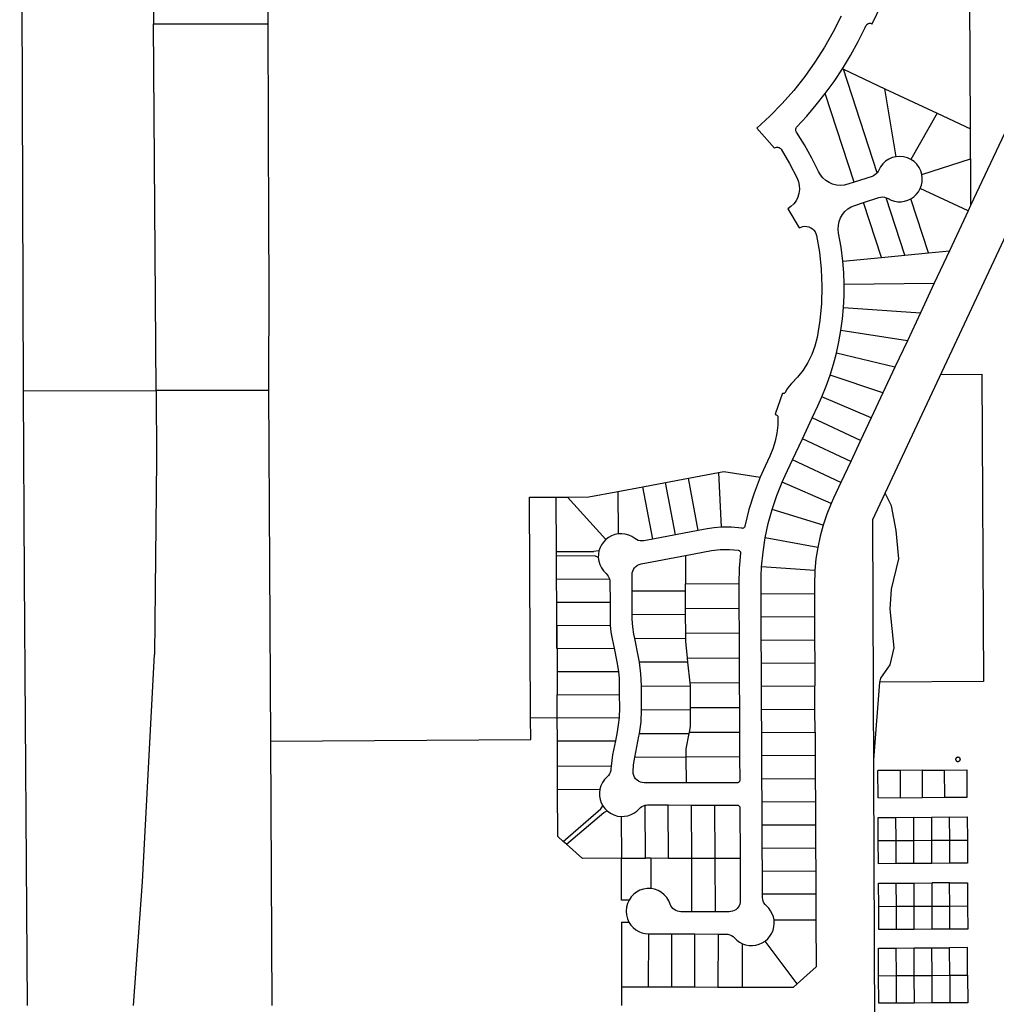
# Model space of a CAD drawing. Units: feet. Extents: x 2028816 to 2051546, y 13727278 to 13744297.
# Drawn here: x 2030698 to 2032896, y 13735876 to 13738091 of the extents above; entities that cross this region are included whole.
import ezdxf

# ---------------------------------------------------------------- set-up
doc = ezdxf.new("R2010")
doc.units = ezdxf.units.FT
doc.header["$MEASUREMENT"] = 0
doc.layers.add('VE-BNDY-LINE', color=253, linetype='Continuous')

msp = doc.modelspace()

# ---------------------------------------------------------------- linework, layer by layer
at = {"layer": 'VE-BNDY-LINE'}
for p, q in [((2030707.2, 13737255.7), (2030698.3, 13739932.1)), ((2030996, 13738538.3), (2030999.3, 13738081.6)), ((2031254.1, 13738538.5), (2031256.7, 13738081.9)), ((2032838.1, 13737845.5), (2032837, 13738166.3)), ((2032617.2, 13738081.6), (2032638.4, 13738126.9)), ((2032547, 13738099.1), (2032529.2, 13738063.6)), ((2030999.3, 13738081.6), (2031256.7, 13738081.9)), ((2031005.4, 13737256.7), (2030999.3, 13738081.6)), ((2031256.7, 13738081.9), (2031258.5, 13737623)), ((2032585.6, 13738041.9), (2032601.3, 13738073.6)), ((2032601.3, 13738073.6), (2032603, 13738077.2)), ((2032603, 13738077.2), (2032603.9, 13738078.7)), ((2032603.9, 13738078.7), (2032605, 13738080.1)), ((2032605, 13738080.1), (2032606.3, 13738081.2)), ((2032606.3, 13738081.2), (2032607.9, 13738082.1)), ((2032607.9, 13738082.1), (2032609.5, 13738082.6)), ((2032609.5, 13738082.6), (2032611.2, 13738082.9)), ((2032611.2, 13738082.9), (2032613, 13738082.9)), ((2032613, 13738082.9), (2032614.7, 13738082.6)), ((2032614.7, 13738082.6), (2032616.3, 13738082)), ((2032616.3, 13738082), (2032617.2, 13738081.6)), ((2032529.2, 13738063.6), (2032509.6, 13738029)), ((2032568.5, 13738010.8), (2032585.6, 13738041.9)), ((2032509.6, 13738029), (2032488.2, 13737995.5)), ((2032550.1, 13737980.5), (2032568.5, 13738010.8)), ((2032996.6, 13738009.5), (2032838.6, 13737672.7)), ((2032488.2, 13737995.5), (2032465.2, 13737963.2)), ((2032465.2, 13737963.2), (2032440.5, 13737932)), ((2032531.3, 13737952.3), (2032550.1, 13737980.5)), ((2032550.1, 13737980.5), (2032552.5, 13737979.4)), ((2032628.5, 13737746.7), (2032552.5, 13737979.4)), ((2032552.5, 13737979.4), (2032645.5, 13737935.8)), ((2032511.4, 13737924.8), (2032531.3, 13737952.3)), ((2032440.5, 13737932), (2032414.2, 13737902.2)), ((2032491.2, 13737899.1), (2032511.4, 13737924.8)), ((2032576.6, 13737725.3), (2032511.4, 13737924.8)), ((2032670.6, 13737782.7), (2032645.5, 13737935.8)), ((2032645.5, 13737935.8), (2032763.2, 13737880.6)), ((2032414.2, 13737902.2), (2032386.4, 13737873.8)), ((2032469.9, 13737874.3), (2032491.2, 13737899.1)), ((2032618.5, 13736966.3), (2033054.9, 13737899.2)), ((2032447.6, 13737850.2), (2032469.9, 13737874.3)), ((2032763.2, 13737880.6), (2032704, 13737776.7)), ((2032763.2, 13737880.6), (2032838.1, 13737845.5)), ((2032386.4, 13737873.8), (2032357.2, 13737846.9)), ((2032357.2, 13737846.9), (2032396.8, 13737801.7)), ((2032444.9, 13737844.2), (2032445.2, 13737845.8)), ((2032444.9, 13737842.5), (2032444.9, 13737844.2)), ((2032445.2, 13737840.8), (2032444.9, 13737842.5)), ((2032445.2, 13737845.8), (2032445.7, 13737847.4)), ((2032445.7, 13737839.2), (2032445.2, 13737840.8)), ((2032445.7, 13737847.4), (2032446.6, 13737848.9)), ((2032446.6, 13737837.7), (2032445.7, 13737839.2)), ((2032446.6, 13737848.9), (2032447.6, 13737850.2)), ((2032464.8, 13737809.2), (2032446.6, 13737837.7)), ((2032838.3, 13737778.1), (2032838.1, 13737845.5)), ((2032481.4, 13737779.7), (2032464.8, 13737809.2)), ((2032396.8, 13737801.7), (2032398.2, 13737802.7)), ((2032398.2, 13737802.7), (2032399.7, 13737803.5)), ((2032399.7, 13737803.5), (2032401.4, 13737804)), ((2032401.4, 13737804), (2032403.1, 13737804.2)), ((2032403.1, 13737804.2), (2032404.8, 13737804.1)), ((2032404.8, 13737804.1), (2032406.4, 13737803.7)), ((2032406.4, 13737803.7), (2032408, 13737803.1)), ((2032408, 13737803.1), (2032409.5, 13737802.1)), ((2032409.5, 13737802.1), (2032410.7, 13737801)), ((2032410.7, 13737801), (2032411.8, 13737799.6)), ((2032411.8, 13737799.6), (2032430.9, 13737767.8)), ((2032430.9, 13737767.8), (2032448, 13737734.8)), ((2032496.4, 13737749.3), (2032481.4, 13737779.7)), ((2032641, 13737766.7), (2032635.8, 13737759.9)), ((2032647.3, 13737772.5), (2032641, 13737766.7)), ((2032654.4, 13737777.2), (2032647.3, 13737772.5)), ((2032662.3, 13737780.6), (2032654.4, 13737777.2)), ((2032670.6, 13737782.7), (2032662.3, 13737780.6)), ((2032679.2, 13737783.4), (2032670.6, 13737782.7)), ((2032687.8, 13737782.6), (2032679.2, 13737783.4)), ((2032696.2, 13737780.3), (2032687.8, 13737782.6)), ((2032704, 13737776.7), (2032696.2, 13737780.3)), ((2032711.2, 13737771.8), (2032704, 13737776.7)), ((2032717.4, 13737765.7), (2032711.2, 13737771.8)), ((2032722.5, 13737758.6), (2032717.4, 13737765.7)), ((2032728.8, 13737742.4), (2032838.3, 13737778.1)), ((2032838.3, 13737778.1), (2032838.6, 13737672.7)), ((2032500.7, 13737741.7), (2032496.4, 13737749.3)), ((2032506.1, 13737734.9), (2032500.7, 13737741.7)), ((2032623.2, 13737741.6), (2032620, 13737739.8)), ((2032626, 13737744), (2032623.2, 13737741.6)), ((2032628.5, 13737746.7), (2032626, 13737744)), ((2032630.4, 13737749.4), (2032628.5, 13737746.7)), ((2032631.9, 13737752.3), (2032630.4, 13737749.4)), ((2032635.8, 13737759.9), (2032631.9, 13737752.3)), ((2032726.4, 13737750.8), (2032722.5, 13737758.6)), ((2032728.8, 13737742.4), (2032726.4, 13737750.8)), ((2032729.8, 13737734.4), (2032728.8, 13737742.4)), ((2032448, 13737734.8), (2032451.1, 13737726.5)), ((2032451.1, 13737726.5), (2032452.9, 13737717.8)), ((2032512.6, 13737729.1), (2032506.1, 13737734.9)), ((2032519.9, 13737724.4), (2032512.6, 13737729.1)), ((2032527.9, 13737720.9), (2032519.9, 13737724.4)), ((2032536.3, 13737718.7), (2032527.9, 13737720.9)), ((2032562.2, 13737720.6), (2032553.7, 13737718.6)), ((2032576.6, 13737725.3), (2032562.2, 13737720.6)), ((2032616.6, 13737738.4), (2032576.6, 13737725.3)), ((2032620, 13737739.8), (2032616.6, 13737738.4)), ((2032727.9, 13737718.5), (2032729.4, 13737726.4)), ((2032729.4, 13737726.4), (2032729.8, 13737734.4)), ((2032452, 13737700.2), (2032449.5, 13737691.8)), ((2032453.2, 13737709), (2032452, 13737700.2)), ((2032452.9, 13737717.8), (2032453.2, 13737709)), ((2032545, 13737717.9), (2032536.3, 13737718.7)), ((2032553.7, 13737718.6), (2032545, 13737717.9)), ((2032710.6, 13737692.5), (2032716.3, 13737697.8)), ((2032716.3, 13737697.8), (2032721.2, 13737704)), ((2032721.2, 13737704), (2032725.1, 13737710.9)), ((2032725.1, 13737710.9), (2032727.9, 13737718.5)), ((2032833.1, 13737660.9), (2032725.1, 13737710.9)), ((2032440.4, 13737676.6), (2032434.2, 13737670.4)), ((2032445.6, 13737683.8), (2032440.4, 13737676.6)), ((2032449.5, 13737691.8), (2032445.6, 13737683.8)), ((2032577.7, 13737673.1), (2032597.4, 13737679.5)), ((2032597.4, 13737679.5), (2032632.1, 13737690.8)), ((2032637.7, 13737555.9), (2032597.4, 13737679.5)), ((2032632.1, 13737690.8), (2032636.2, 13737691.8)), ((2032636.2, 13737691.8), (2032640.3, 13737692.1)), ((2032640.3, 13737692.1), (2032644.5, 13737691.6)), ((2032644.5, 13737691.6), (2032648.5, 13737690.5)), ((2032690.8, 13737561), (2032648.5, 13737690.5)), ((2032648.5, 13737690.5), (2032650.6, 13737689.6)), ((2032650.6, 13737689.6), (2032652.7, 13737688.5)), ((2032652.7, 13737688.5), (2032659.6, 13737685.1)), ((2032659.6, 13737685.1), (2032666.9, 13737682.8)), ((2032666.9, 13737682.8), (2032674.4, 13737681.5)), ((2032674.4, 13737681.5), (2032682.1, 13737681.5)), ((2032682.1, 13737681.5), (2032689.7, 13737682.5)), ((2032689.7, 13737682.5), (2032697.1, 13737684.7)), ((2032697.1, 13737684.7), (2032704, 13737688)), ((2032704, 13737688), (2032710.6, 13737692.5)), ((2032743.8, 13737566.1), (2032704, 13737688)), ((2032434.2, 13737670.4), (2032427, 13737665.2)), ((2032427, 13737665.2), (2032452.8, 13737622.4)), ((2032545.8, 13737645.1), (2032550.2, 13737652.6)), ((2032550.2, 13737652.6), (2032555.7, 13737659.3)), ((2032555.7, 13737659.3), (2032562.3, 13737665.1)), ((2032562.3, 13737665.1), (2032569.7, 13737669.7)), ((2032569.7, 13737669.7), (2032577.7, 13737673.1)), ((2032833.1, 13737660.9), (2032790.7, 13737570.6)), ((2032838.6, 13737672.7), (2032833.1, 13737660.9)), ((2032540.9, 13737628.4), (2032542.7, 13737636.9)), ((2032542.7, 13737636.9), (2032545.8, 13737645.1)), ((2031258.5, 13737623), (2031259.3, 13737501.9)), ((2032452.8, 13737622.4), (2032456.9, 13737624.4)), ((2032456.9, 13737624.4), (2032461.2, 13737625.6)), ((2032461.2, 13737625.6), (2032465.6, 13737626.1)), ((2032465.6, 13737626.1), (2032470.1, 13737625.8)), ((2032470.1, 13737625.8), (2032474.5, 13737624.7)), ((2032474.5, 13737624.7), (2032478.6, 13737622.9)), ((2032478.6, 13737622.9), (2032482.4, 13737620.5)), ((2032482.4, 13737620.5), (2032485.6, 13737617.4)), ((2032485.6, 13737617.4), (2032488.3, 13737613.8)), ((2032488.3, 13737613.8), (2032490.3, 13737609.7)), ((2032490.3, 13737609.7), (2032491.6, 13737605.4)), ((2032540.5, 13737619.7), (2032540.9, 13737628.4)), ((2032541.5, 13737611), (2032540.5, 13737619.7)), ((2032547.1, 13737579.4), (2032541.5, 13737611)), ((2032491.6, 13737605.4), (2032498.3, 13737567.6)), ((2032498.3, 13737567.6), (2032502.3, 13737529.4)), ((2032551, 13737547.5), (2032547.1, 13737579.4)), ((2032690.8, 13737561), (2032743.8, 13737566.1)), ((2032743.8, 13737566.1), (2032790.7, 13737570.6)), ((2032790.7, 13737570.6), (2032756.8, 13737498.2)), ((2032551, 13737547.5), (2032637.7, 13737555.9)), ((2032552.9, 13737521.6), (2032551, 13737547.5)), ((2032637.7, 13737555.9), (2032690.8, 13737561)), ((2032502.3, 13737529.4), (2032503.8, 13737491)), ((2032553.8, 13737495.6), (2032552.9, 13737521.6)), ((2031259.3, 13737501.9), (2031258.6, 13737256.5)), ((2032553.8, 13737495.6), (2032756.8, 13737498.2)), ((2032756.8, 13737498.2), (2032725.4, 13737431.4)), ((2032503.8, 13737491), (2032502.8, 13737452.5)), ((2032553.6, 13737469.6), (2032553.8, 13737495.6)), ((2032552.3, 13737443.6), (2032553.6, 13737469.6)), ((2032502.8, 13737452.5), (2032499.2, 13737414.3)), ((2032550, 13737417.7), (2032552.3, 13737443.6)), ((2032552.3, 13737443.6), (2032725.4, 13737431.4)), ((2032725.4, 13737431.4), (2032696.1, 13737368.8)), ((2032499.2, 13737414.3), (2032493, 13737376.3)), ((2032546.5, 13737391.9), (2032550, 13737417.7)), ((2032542, 13737366.3), (2032546.5, 13737391.9)), ((2032696.1, 13737368.8), (2032546.5, 13737391.9)), ((2032493, 13737376.3), (2032488.1, 13737356.8)), ((2032536.4, 13737340.9), (2032542, 13737366.3)), ((2032696.1, 13737368.8), (2032668.1, 13737309.2)), ((2032488.1, 13737356.8), (2032481.2, 13737337.8)), ((2032481.2, 13737337.8), (2032472.3, 13737319.7)), ((2032529.8, 13737315.8), (2032536.4, 13737340.9)), ((2032668.1, 13737309.2), (2032536.4, 13737340.9)), ((2032461.6, 13737302.6), (2032449.2, 13737286.7)), ((2032472.3, 13737319.7), (2032461.6, 13737302.6)), ((2032522.2, 13737290.9), (2032529.8, 13737315.8)), ((2032668.1, 13737309.2), (2032641.1, 13737251.5)), ((2032449.2, 13737286.7), (2032435.2, 13737272.1)), ((2032513.5, 13737266.4), (2032522.2, 13737290.9)), ((2032641.1, 13737251.5), (2032522.2, 13737290.9)), ((2032771.3, 13737292.9), (2032863.4, 13737293.4)), ((2032863.4, 13737293.4), (2032867.3, 13736601.7)), ((2030707.2, 13737255.7), (2031005.4, 13737256.7)), ((2030708.9, 13736836.3), (2030707.2, 13737255.7)), ((2031258.6, 13737256.5), (2031005.4, 13737256.7)), ((2031005.4, 13737256.7), (2031006.6, 13737100.8)), ((2031258.6, 13737256.5), (2031262.9, 13736467.8)), ((2032425.6, 13737260.3), (2032422.2, 13737253.5)), ((2032430, 13737266.5), (2032425.6, 13737260.3)), ((2032435.2, 13737272.1), (2032430, 13737266.5)), ((2032503.8, 13737242.3), (2032513.5, 13737266.4)), ((2032414.8, 13737250.4), (2032398.3, 13737203.2)), ((2032415.7, 13737250.1), (2032414.8, 13737250.4)), ((2032416.7, 13737250), (2032415.7, 13737250.1)), ((2032417.7, 13737250.1), (2032416.7, 13737250)), ((2032418.6, 13737250.3), (2032417.7, 13737250.1)), ((2032419.5, 13737250.7), (2032418.6, 13737250.3)), ((2032420.3, 13737251.2), (2032419.5, 13737250.7)), ((2032421.1, 13737251.9), (2032420.3, 13737251.2)), ((2032421.7, 13737252.6), (2032421.1, 13737251.9)), ((2032422.2, 13737253.5), (2032421.7, 13737252.6)), ((2032494.7, 13737222.1), (2032503.8, 13737242.3)), ((2032614.6, 13737195), (2032503.8, 13737242.3)), ((2032641.1, 13737251.5), (2032614.6, 13737195)), ((2032482, 13737195), (2032494.7, 13737222.1)), ((2032398.3, 13737203.2), (2032400.8, 13737202.3)), ((2032400.8, 13737202.3), (2032401.7, 13737201.8)), ((2032401.7, 13737201.8), (2032402.5, 13737201.3)), ((2032402.5, 13737201.3), (2032403.2, 13737200.5)), ((2032403.2, 13737200.5), (2032403.8, 13737199.7)), ((2032403.8, 13737199.7), (2032404.3, 13737198.8)), ((2032404.3, 13737198.8), (2032404.6, 13737197.8)), ((2032404.7, 13737196.8), (2032404.4, 13737178.7)), ((2032404.6, 13737197.8), (2032404.7, 13737196.8)), ((2032460, 13737148), (2032482, 13737195)), ((2032590.7, 13737144.1), (2032482, 13737195)), ((2032614.6, 13737195), (2032590.7, 13737144.1)), ((2032404.4, 13737178.7), (2032402.3, 13737160.7)), ((2032402.3, 13737160.7), (2032398.7, 13737143)), ((2032437.9, 13737100.9), (2032460, 13737148)), ((2032568.6, 13737097), (2032460, 13737148)), ((2032590.7, 13737144.1), (2032568.6, 13737097)), ((2032393.3, 13737125.7), (2032386.4, 13737108.9)), ((2032398.7, 13737143), (2032393.3, 13737125.7)), ((2031006.6, 13737100.8), (2031001.6, 13736663)), ((2032386.4, 13737108.9), (2032376, 13737086.6)), ((2032421.2, 13737065.4), (2032437.9, 13737100.9)), ((2032546.5, 13737049.9), (2032437.9, 13737100.9)), ((2032376, 13737086.6), (2032364.8, 13737061.5)), ((2032568.6, 13737097), (2032546.5, 13737049.9)), ((2032152.1, 13737050), (2032203.2, 13737059.7)), ((2032203.2, 13737059.7), (2032271.1, 13737072.5)), ((2032225.5, 13736941.7), (2032203.2, 13737059.7)), ((2032271.1, 13737072.5), (2032282.8, 13737074.8)), ((2032271.1, 13737072.5), (2032276.9, 13736949.2)), ((2032282.8, 13737074.8), (2032364.8, 13737061.5)), ((2032364.8, 13737061.5), (2032351.1, 13737025.5)), ((2032414.6, 13737050.6), (2032421.2, 13737065.4)), ((2032044.8, 13737029.6), (2032101, 13737040.3)), ((2032101, 13737040.3), (2032152.1, 13737050)), ((2032123.3, 13736922.4), (2032101, 13737040.3)), ((2032174.4, 13736932.1), (2032152.1, 13737050)), ((2032402.3, 13737020.1), (2032414.6, 13737050.6)), ((2032524.6, 13737002.7), (2032414.6, 13737050.6)), ((2032546.5, 13737049.9), (2032529.9, 13737014.4)), ((2031845.8, 13737016.5), (2031905.8, 13737016.8)), ((2031848.1, 13736519.8), (2031845.8, 13737016.5)), ((2031905.8, 13737016.8), (2031930.9, 13737016.9)), ((2031906.4, 13736894.2), (2031905.8, 13737016.8)), ((2031930.9, 13737016.9), (2031978.9, 13737017.1)), ((2032017.3, 13736921.2), (2031930.9, 13737016.9)), ((2031978.9, 13737017.1), (2032044.8, 13737029.6)), ((2032044.8, 13737029.6), (2032045.2, 13736933.9)), ((2032351.1, 13737025.5), (2032339.7, 13736988.7)), ((2032391.8, 13736989), (2032402.3, 13737020.1)), ((2032529.9, 13737014.4), (2032524.6, 13737002.7)), ((2032660.1, 13736997.3), (2032646.1, 13737025.4)), ((2032339.7, 13736988.7), (2032330.5, 13736951.3)), ((2032383.2, 13736957.3), (2032391.8, 13736989)), ((2032506.6, 13736954), (2032391.8, 13736989)), ((2032524.6, 13737002.7), (2032514.9, 13736978.6)), ((2032671.1, 13736941.7), (2032660.1, 13736997.3)), ((2032514.9, 13736978.6), (2032506.6, 13736954)), ((2032624.3, 13735366.5), (2032618.5, 13736966.3)), ((2032245.6, 13736945.6), (2032225.5, 13736941.7)), ((2032261.2, 13736947.9), (2032245.6, 13736945.6)), ((2032276.9, 13736949.2), (2032261.2, 13736947.9)), ((2032300.4, 13736949.1), (2032276.9, 13736949.2)), ((2032323.7, 13736946.6), (2032300.4, 13736949.1)), ((2032324.7, 13736946.5), (2032323.7, 13736946.6)), ((2032325.7, 13736946.6), (2032324.7, 13736946.5)), ((2032326.7, 13736946.9), (2032325.7, 13736946.6)), ((2032327.6, 13736947.3), (2032326.7, 13736946.9)), ((2032328.4, 13736947.9), (2032327.6, 13736947.3)), ((2032329.1, 13736948.6), (2032328.4, 13736947.9)), ((2032329.7, 13736949.4), (2032329.1, 13736948.6)), ((2032330.2, 13736950.3), (2032329.7, 13736949.4)), ((2032330.5, 13736951.3), (2032330.2, 13736950.3)), ((2032376.3, 13736925.2), (2032383.2, 13736957.3)), ((2032506.6, 13736954), (2032499.8, 13736928.9)), ((2032023.5, 13736925.9), (2032017.3, 13736921.2)), ((2032030.3, 13736929.7), (2032023.5, 13736925.9)), ((2032037.6, 13736932.4), (2032030.3, 13736929.7)), ((2032045.2, 13736933.9), (2032037.6, 13736932.4)), ((2032053.2, 13736934.3), (2032045.2, 13736933.9)), ((2032061.2, 13736933.4), (2032053.2, 13736934.3)), ((2032069, 13736931.2), (2032061.2, 13736933.4)), ((2032076.3, 13736927.9), (2032069, 13736931.2)), ((2032083, 13736923.4), (2032076.3, 13736927.9)), ((2032086.5, 13736921.1), (2032083, 13736923.4)), ((2032123.3, 13736922.4), (2032103, 13736918.5)), ((2032174.4, 13736932.1), (2032123.3, 13736922.4)), ((2032225.5, 13736941.7), (2032174.4, 13736932.1)), ((2032371.3, 13736892.7), (2032376.3, 13736925.2)), ((2032494.3, 13736903.5), (2032376.3, 13736925.2)), ((2032499.8, 13736928.9), (2032494.3, 13736903.5)), ((2032677.3, 13736877.9), (2032671.1, 13736941.7)), ((2032004.5, 13736903.1), (2032002.1, 13736896.1)), ((2032007.9, 13736909.8), (2032004.5, 13736903.1)), ((2032012.2, 13736915.8), (2032007.9, 13736909.8)), ((2032017.3, 13736921.2), (2032012.2, 13736915.8)), ((2032090.4, 13736919.4), (2032086.5, 13736921.1)), ((2032094.6, 13736918.4), (2032090.4, 13736919.4)), ((2032098.8, 13736918.1), (2032094.6, 13736918.4)), ((2032103, 13736918.5), (2032098.8, 13736918.1)), ((2032494.3, 13736903.5), (2032490.4, 13736877.8)), ((2031906.4, 13736894.2), (2031990.2, 13736894.6)), ((2031906.4, 13736884.2), (2031906.4, 13736894.2)), ((2031992.7, 13736884.6), (2031906.4, 13736884.2)), ((2031906.7, 13736832.2), (2031906.4, 13736884.2)), ((2032002.1, 13736896.1), (2031990.2, 13736894.6)), ((2032000.5, 13736881.2), (2031992.7, 13736884.6)), ((2032000.7, 13736888.7), (2032000.5, 13736881.2)), ((2032000.5, 13736881.2), (2032001.5, 13736872.9)), ((2032002.1, 13736896.1), (2032000.7, 13736888.7)), ((2032097, 13736866.5), (2032196.5, 13736885.3)), ((2032196.5, 13736885.3), (2032255, 13736896.4)), ((2032196.5, 13736885.3), (2032196.8, 13736822)), ((2032255, 13736896.4), (2032275.1, 13736899)), ((2032275.1, 13736899), (2032295.5, 13736899.3)), ((2032295.5, 13736899.3), (2032315.7, 13736897.2)), ((2032315.7, 13736897.2), (2032316.7, 13736897)), ((2032316.7, 13736897), (2032317.6, 13736896.6)), ((2032317.6, 13736896.6), (2032318.4, 13736896)), ((2032320.7, 13736890.6), (2032317.8, 13736856.7)), ((2032318.4, 13736896), (2032319.2, 13736895.3)), ((2032319.2, 13736895.3), (2032319.8, 13736894.5)), ((2032319.8, 13736894.5), (2032320.3, 13736893.6)), ((2032320.3, 13736893.6), (2032320.6, 13736892.6)), ((2032320.6, 13736892.6), (2032320.7, 13736891.6)), ((2032320.7, 13736891.6), (2032320.7, 13736890.6)), ((2032368.1, 13736860), (2032371.3, 13736892.7)), ((2032490.4, 13736877.8), (2032487.9, 13736851.9)), ((2032660.5, 13736809.4), (2032677.3, 13736877.9)), ((2032001.5, 13736872.9), (2032003.9, 13736864.9)), ((2032003.9, 13736864.9), (2032007.5, 13736857.5)), ((2032007.5, 13736857.5), (2032012.3, 13736850.7)), ((2032079.9, 13736854.2), (2032082.4, 13736857.8)), ((2032082.4, 13736857.8), (2032085.4, 13736860.9)), ((2032085.4, 13736860.9), (2032088.9, 13736863.4)), ((2032088.9, 13736863.4), (2032092.8, 13736865.3)), ((2032092.8, 13736865.3), (2032097, 13736866.5)), ((2032317.8, 13736856.7), (2032316.8, 13736822.6)), ((2032367.1, 13736839.3), (2032368.1, 13736860)), ((2032487.9, 13736851.9), (2032368.1, 13736860)), ((2030715.7, 13735872.8), (2030708.9, 13736836.3)), ((2032012.3, 13736850.7), (2032018.1, 13736844.7)), ((2032018.1, 13736844.7), (2032020.6, 13736842.2)), ((2032020.6, 13736842.2), (2032022.8, 13736839.3)), ((2032022.8, 13736839.3), (2032024.5, 13736836.1)), ((2032024.5, 13736836.1), (2032025.8, 13736832.7)), ((2032076.7, 13736841.8), (2032077, 13736846.1)), ((2032076.8, 13736805.6), (2032076.7, 13736841.8)), ((2032077, 13736846.1), (2032078.1, 13736850.3)), ((2032078.1, 13736850.3), (2032079.9, 13736854.2)), ((2032366.8, 13736818.5), (2032367.1, 13736839.3)), ((2032487.9, 13736851.9), (2032486.8, 13736819.1)), ((2031906.7, 13736832.2), (2032025.8, 13736832.7)), ((2031906.9, 13736780.2), (2031906.7, 13736832.2)), ((2032025.8, 13736832.7), (2032026.5, 13736829.4)), ((2032026.5, 13736829.4), (2032026.7, 13736825.9)), ((2032026.7, 13736825.9), (2032026.9, 13736780.7)), ((2032196.8, 13736822), (2032316.8, 13736822.6)), ((2032196.9, 13736806.2), (2032196.8, 13736822)), ((2032316.8, 13736822.6), (2032316.8, 13736818.3)), ((2032316.8, 13736818.3), (2032317.1, 13736766.8)), ((2032366.9, 13736799.3), (2032366.8, 13736818.5)), ((2032486.8, 13736819.1), (2032486.9, 13736799.9)), ((2032076.8, 13736805.6), (2032196.9, 13736806.2)), ((2032077.1, 13736752.1), (2032076.8, 13736805.6)), ((2032197, 13736766.3), (2032196.9, 13736806.2)), ((2032366.9, 13736799.3), (2032486.9, 13736799.9)), ((2032367.2, 13736747.3), (2032366.9, 13736799.3)), ((2032486.9, 13736799.9), (2032487.2, 13736747.9)), ((2032657.2, 13736765), (2032660.5, 13736809.4)), ((2031906.9, 13736780.2), (2032026.9, 13736780.7)), ((2031907.2, 13736728.2), (2031906.9, 13736780.2)), ((2032026.9, 13736780.7), (2032027.1, 13736742.1)), ((2032197, 13736766.3), (2032317.1, 13736766.8)), ((2032317.1, 13736766.8), (2032317.3, 13736711.1)), ((2032197.1, 13736752.7), (2032077.1, 13736752.1)), ((2032077.1, 13736742.4), (2032077.1, 13736752.1)), ((2032197.1, 13736752.7), (2032197, 13736766.3)), ((2032197.3, 13736710.5), (2032197.1, 13736752.7)), ((2032367.2, 13736747.3), (2032487.2, 13736747.9)), ((2032367.4, 13736695.3), (2032367.2, 13736747.3)), ((2032487.2, 13736747.9), (2032487.4, 13736695.9)), ((2032666.8, 13736677.4), (2032657.2, 13736765)), ((2031907.2, 13736728.2), (2032027.6, 13736728.7)), ((2031907.4, 13736676.1), (2031907.2, 13736728.2)), ((2031907.2, 13736728.2), (2031907.7, 13736624.1)), ((2032027.1, 13736742.1), (2032027.6, 13736728.7)), ((2032027.6, 13736728.7), (2032029.1, 13736713.3)), ((2032078.1, 13736725.2), (2032077.1, 13736742.4)), ((2032080.7, 13736708.1), (2032078.1, 13736725.2)), ((2032029.1, 13736713.3), (2032031.7, 13736698.1)), ((2032082.6, 13736698.7), (2032080.7, 13736708.1)), ((2032197.3, 13736710.5), (2032317.3, 13736711.1)), ((2032197.4, 13736699.2), (2032197.3, 13736710.5)), ((2032317.3, 13736711.1), (2032317.6, 13736655.3)), ((2032031.7, 13736698.1), (2032036, 13736676.8)), ((2032082.6, 13736698.7), (2032197.4, 13736699.2)), ((2032091.2, 13736656.5), (2032082.6, 13736698.7)), ((2032197.4, 13736692.8), (2032197.4, 13736699.2)), ((2032201.3, 13736654.8), (2032197.4, 13736692.8)), ((2032367.4, 13736695.3), (2032487.4, 13736695.9)), ((2032367.7, 13736643.3), (2032367.4, 13736695.3)), ((2032487.4, 13736695.9), (2032487.7, 13736643.9)), ((2030974.9, 13736151), (2031001.6, 13736663)), ((2031907.4, 13736676.1), (2032036, 13736676.8)), ((2032036, 13736676.8), (2032042.2, 13736646.5)), ((2032093.3, 13736645.2), (2032091.2, 13736656.5)), ((2032657.2, 13736639.6), (2032666.8, 13736677.4)), ((2032042.2, 13736646.5), (2032045.8, 13736624.8)), ((2032202.3, 13736645.7), (2032093.3, 13736645.2)), ((2032096.6, 13736619.2), (2032093.3, 13736645.2)), ((2032201.3, 13736654.8), (2032317.6, 13736655.3)), ((2032202.3, 13736645.7), (2032201.3, 13736654.8)), ((2032207.1, 13736599.1), (2032202.3, 13736645.7)), ((2032317.6, 13736655.3), (2032317.8, 13736599.6)), ((2032367.7, 13736643.3), (2032487.7, 13736643.9)), ((2032367.9, 13736591.3), (2032367.7, 13736643.3)), ((2032487.7, 13736643.9), (2032487.9, 13736591.9)), ((2032636.5, 13736609.4), (2032657.2, 13736639.6)), ((2031907.7, 13736624.1), (2032045.8, 13736624.8)), ((2031907.7, 13736624.1), (2031907.9, 13736572.1)), ((2032045.8, 13736624.8), (2032047.3, 13736608.8)), ((2032097.8, 13736592.9), (2032096.6, 13736619.2)), ((2032047.3, 13736608.8), (2032047.8, 13736592.7)), ((2032047.8, 13736592.7), (2032047.9, 13736572.8)), ((2032097.8, 13736591.8), (2032097.8, 13736592.9)), ((2032097.8, 13736591.8), (2032207.8, 13736592.3)), ((2032098.1, 13736542.9), (2032097.8, 13736591.8)), ((2032207.1, 13736599.1), (2032317.8, 13736599.6)), ((2032207.8, 13736592.3), (2032207.1, 13736599.1)), ((2032208.1, 13736543.3), (2032207.8, 13736592.3)), ((2032317.8, 13736599.6), (2032318.1, 13736543.8)), ((2032367.9, 13736591.3), (2032487.9, 13736591.9)), ((2032368.1, 13736539.3), (2032367.9, 13736591.3)), ((2032488.2, 13736539.9), (2032487.9, 13736591.9)), ((2032620.4, 13736426), (2032634.5, 13736600.4)), ((2032634.5, 13736600.4), (2032636.5, 13736609.4)), ((2032867.3, 13736601.7), (2032634.5, 13736600.4)), ((2031907.9, 13736572.1), (2032047.9, 13736572.8)), ((2031908.1, 13736520.1), (2031907.9, 13736572.1)), ((2032047.9, 13736572.8), (2032048, 13736542.7)), ((2032048, 13736542.7), (2032047.3, 13736520.8)), ((2032096.7, 13736511.4), (2032098, 13736538.3)), ((2032098, 13736538.3), (2032098.1, 13736542.9)), ((2032098, 13736538.3), (2032208.1, 13736538.8)), ((2032208.1, 13736543.3), (2032318.1, 13736543.8)), ((2032208.1, 13736538.8), (2032208.1, 13736543.3)), ((2032208.3, 13736500.4), (2032208.1, 13736538.8)), ((2032318.1, 13736543.8), (2032318.4, 13736488.1)), ((2032368.1, 13736539.3), (2032488.2, 13736539.9)), ((2032368.4, 13736487.3), (2032368.1, 13736539.3)), ((2032488.4, 13736487.9), (2032488.2, 13736539.9)), ((2031908.1, 13736520.1), (2031848.1, 13736519.8)), ((2031848.4, 13736471.4), (2031848.1, 13736519.8)), ((2031908.1, 13736520.1), (2032047.3, 13736520.8)), ((2031908.4, 13736468.1), (2031908.1, 13736520.1)), ((2032045.6, 13736504.7), (2032043, 13736488.8)), ((2032047.3, 13736520.8), (2032045.6, 13736504.7)), ((2032093.1, 13736484.8), (2032096.7, 13736511.4)), ((2032043, 13736488.8), (2032039.1, 13736468.7)), ((2032082.7, 13736431.2), (2032092.1, 13736479.3)), ((2032092.1, 13736479.3), (2032093.1, 13736484.8)), ((2032093.1, 13736484.8), (2032205.3, 13736485.3)), ((2032198.5, 13736450.4), (2032205.3, 13736485.3)), ((2032205.3, 13736485.3), (2032205.8, 13736487.6)), ((2032205.8, 13736487.6), (2032208.3, 13736500.4)), ((2032205.8, 13736487.6), (2032318.4, 13736488.1)), ((2032318.4, 13736488.1), (2032318.6, 13736432.4)), ((2032368.4, 13736487.3), (2032488.4, 13736487.9)), ((2032368.6, 13736435.3), (2032368.4, 13736487.3)), ((2032488.4, 13736487.9), (2032488.6, 13736435.9)), ((2031262.9, 13736467.8), (2031848.4, 13736471.4)), ((2031262.9, 13736467.8), (2031266.1, 13735873.3)), ((2031908.4, 13736468.1), (2032039.1, 13736468.7)), ((2031908.7, 13736411), (2031908.4, 13736468.1)), ((2032039.1, 13736468.7), (2032032.9, 13736437.1)), ((2032032.9, 13736437.1), (2032030.8, 13736424.4)), ((2032198.6, 13736431.8), (2032198.5, 13736450.4)), ((2032368.6, 13736435.3), (2032488.6, 13736435.9)), ((2032368.9, 13736383.3), (2032368.6, 13736435.3)), ((2032488.6, 13736435.9), (2032488.9, 13736383.8)), ((2032030.8, 13736424.4), (2032029.4, 13736411.6)), ((2032078.7, 13736399.1), (2032079.8, 13736413.4)), ((2032079.8, 13736413.4), (2032082, 13736427.6)), ((2032082, 13736427.6), (2032082.7, 13736431.2)), ((2032198.6, 13736431.8), (2032082.7, 13736431.2)), ((2032318.6, 13736432.4), (2032198.6, 13736431.8)), ((2032198.9, 13736374), (2032198.6, 13736431.8)), ((2032318.6, 13736432.4), (2032318.9, 13736379.8)), ((2032805, 13736427.1), (2032805.1, 13736427.9)), ((2032805, 13736426.3), (2032805, 13736427.1)), ((2032805.1, 13736425.5), (2032805, 13736426.3)), ((2032805.3, 13736428.7), (2032805.1, 13736427.9)), ((2032805.1, 13736425.5), (2032805.4, 13736424.8)), ((2032805.7, 13736429.4), (2032805.3, 13736428.7)), ((2032805.8, 13736424.1), (2032805.4, 13736424.8)), ((2032806.2, 13736430), (2032805.7, 13736429.4)), ((2032805.8, 13736424.1), (2032806.3, 13736423.4)), ((2032806.2, 13736430), (2032806.8, 13736430.7)), ((2032806.3, 13736423.4), (2032806.9, 13736422.9)), ((2032806.8, 13736430.7), (2032807.5, 13736431.1)), ((2032806.9, 13736422.9), (2032807.5, 13736422.4)), ((2032808.3, 13736431.5), (2032807.5, 13736431.1)), ((2032807.5, 13736422.4), (2032808.3, 13736422.1)), ((2032808.3, 13736431.5), (2032809.2, 13736431.7)), ((2032808.3, 13736422.1), (2032809, 13736421.9)), ((2032809, 13736421.9), (2032809.9, 13736421.8)), ((2032810, 13736431.8), (2032809.2, 13736431.7)), ((2032809.9, 13736421.8), (2032810.8, 13736421.8)), ((2032810, 13736431.8), (2032810.9, 13736431.7)), ((2032811.6, 13736422.1), (2032810.8, 13736421.8)), ((2032810.9, 13736431.7), (2032811.7, 13736431.5)), ((2032811.6, 13736422.1), (2032812.4, 13736422.4)), ((2032812.5, 13736431.1), (2032811.7, 13736431.5)), ((2032813.1, 13736422.9), (2032812.4, 13736422.4)), ((2032813.2, 13736430.6), (2032812.5, 13736431.1)), ((2032813.8, 13736423.5), (2032813.1, 13736422.9)), ((2032813.2, 13736430.6), (2032813.8, 13736429.9)), ((2032813.8, 13736429.9), (2032814.3, 13736429.2)), ((2032813.8, 13736423.5), (2032814.3, 13736424.2)), ((2032814.3, 13736429.2), (2032814.7, 13736428.4)), ((2032814.6, 13736425), (2032814.3, 13736424.2)), ((2032814.9, 13736425.8), (2032814.6, 13736425)), ((2032814.9, 13736427.6), (2032814.7, 13736428.4)), ((2032815, 13736426.7), (2032814.9, 13736427.6)), ((2032815, 13736426.7), (2032814.9, 13736425.8)), ((2032029.4, 13736411.6), (2031908.7, 13736411)), ((2031908.9, 13736359), (2031908.7, 13736411)), ((2032023.3, 13736390.6), (2032020.5, 13736387.7)), ((2032025.6, 13736393.9), (2032023.3, 13736390.6)), ((2032027.4, 13736397.5), (2032025.6, 13736393.9)), ((2032028.5, 13736401.4), (2032027.4, 13736397.5)), ((2032029, 13736405.3), (2032028.5, 13736401.4)), ((2032029.4, 13736411.6), (2032029, 13736405.3)), ((2032079.1, 13736394.7), (2032078.7, 13736399.1)), ((2032080.3, 13736390.5), (2032079.1, 13736394.7)), ((2032082.1, 13736386.6), (2032080.3, 13736390.5)), ((2032630.2, 13736339.9), (2032629.9, 13736401.9)), ((2032679.9, 13736401.9), (2032629.9, 13736401.9)), ((2032729.9, 13736402.4), (2032679.9, 13736401.9)), ((2032679.9, 13736401.7), (2032679.9, 13736401.9)), ((2032679.9, 13736401.7), (2032680.2, 13736339.7)), ((2032729.9, 13736402.4), (2032779.9, 13736402.8)), ((2032730.2, 13736340.2), (2032729.9, 13736402.4)), ((2032779.9, 13736402.8), (2032829.9, 13736403.1)), ((2032780.2, 13736340.8), (2032779.9, 13736402.8)), ((2032829.9, 13736403.1), (2032830.2, 13736341)), ((2032009.8, 13736374.8), (2032006.3, 13736367.4)), ((2032014.5, 13736381.6), (2032009.8, 13736374.8)), ((2032020.2, 13736387.5), (2032014.5, 13736381.6)), ((2032020.5, 13736387.7), (2032020.2, 13736387.5)), ((2032084.6, 13736383.1), (2032082.1, 13736386.6)), ((2032087.7, 13736380), (2032084.6, 13736383.1)), ((2032091.3, 13736377.5), (2032087.7, 13736380)), ((2032095.2, 13736375.7), (2032091.3, 13736377.5)), ((2032099.4, 13736374.6), (2032095.2, 13736375.7)), ((2032103.7, 13736374.2), (2032099.4, 13736374.6)), ((2032198.9, 13736374), (2032103.7, 13736374.2)), ((2032312.9, 13736373.8), (2032198.9, 13736374)), ((2032313.8, 13736373.8), (2032312.9, 13736373.8)), ((2032314.7, 13736374.1), (2032313.8, 13736373.8)), ((2032315.6, 13736374.4), (2032314.7, 13736374.1)), ((2032316.4, 13736374.9), (2032315.6, 13736374.4)), ((2032317.1, 13736375.5), (2032316.4, 13736374.9)), ((2032317.7, 13736376.2), (2032317.1, 13736375.5)), ((2032318.2, 13736377.1), (2032317.7, 13736376.2)), ((2032318.6, 13736377.9), (2032318.2, 13736377.1)), ((2032318.8, 13736378.9), (2032318.6, 13736377.9)), ((2032318.9, 13736379.8), (2032318.8, 13736378.9)), ((2032368.9, 13736383.3), (2032488.9, 13736383.8)), ((2032369.1, 13736331.3), (2032368.9, 13736383.3)), ((2032488.9, 13736383.8), (2032489.1, 13736331.8)), ((2031908.9, 13736359), (2032004, 13736359.5)), ((2031909.4, 13736253), (2031908.9, 13736359)), ((2032004, 13736359.5), (2032003, 13736351.8)), ((2032003, 13736351.8), (2032003.2, 13736344.1)), ((2032006.3, 13736367.4), (2032004, 13736359.5)), ((2032003.2, 13736344.1), (2032004.6, 13736336.4)), ((2032004.6, 13736336.4), (2032007.1, 13736329.1)), ((2032007.1, 13736329.1), (2032010.7, 13736322.2)), ((2032102.2, 13736322.5), (2032106.1, 13736323.6)), ((2032106.1, 13736323.6), (2032108.6, 13736324)), ((2032106.7, 13736204.1), (2032106.1, 13736323.6)), ((2032108.6, 13736324), (2032111.2, 13736324.1)), ((2032111.2, 13736324.1), (2032158.1, 13736324.1)), ((2032158.7, 13736204), (2032158.1, 13736324.1)), ((2032158.1, 13736324.1), (2032210.1, 13736324)), ((2032210.7, 13736203.9), (2032210.1, 13736324)), ((2032210.1, 13736324), (2032262.1, 13736323.9)), ((2032262.1, 13736323.9), (2032262.7, 13736203.8)), ((2032262.1, 13736323.9), (2032313.2, 13736323.8)), ((2032313.2, 13736323.8), (2032314.2, 13736323.7)), ((2032314.2, 13736323.7), (2032315.2, 13736323.4)), ((2032315.2, 13736323.4), (2032316.2, 13736323)), ((2032369.1, 13736331.3), (2032489.1, 13736331.8)), ((2032369.4, 13736279.3), (2032369.1, 13736331.3)), ((2032489.1, 13736331.8), (2032489.4, 13736279.8)), ((2032680.2, 13736339.7), (2032630.2, 13736339.9)), ((2032730.2, 13736340.2), (2032680.2, 13736339.7)), ((2032780.2, 13736340.8), (2032730.2, 13736340.2)), ((2032830.2, 13736341), (2032780.2, 13736340.8)), ((2031921.5, 13736242.3), (2032006.4, 13736315.1)), ((2031929, 13736235.6), (2032012.9, 13736307.5)), ((2032006.4, 13736315.1), (2032010.7, 13736322.2)), ((2032010.7, 13736322.2), (2032015.2, 13736316.1)), ((2032012.9, 13736307.5), (2032020.7, 13736310.6)), ((2032015.2, 13736316.1), (2032020.7, 13736310.6)), ((2032020.7, 13736310.6), (2032027.7, 13736305.6)), ((2032027.7, 13736305.6), (2032035.4, 13736301.7)), ((2032035.4, 13736301.7), (2032043.7, 13736299.3)), ((2032067.2, 13736300), (2032074.3, 13736302.5)), ((2032074.3, 13736302.5), (2032080.9, 13736305.9)), ((2032080.9, 13736305.9), (2032087, 13736310.4)), ((2032087, 13736310.4), (2032092.3, 13736315.6)), ((2032092.3, 13736315.6), (2032095.2, 13736318.4)), ((2032095.2, 13736318.4), (2032098.6, 13736320.8)), ((2032098.6, 13736320.8), (2032102.2, 13736322.5)), ((2032316.2, 13736323), (2032317, 13736322.4)), ((2032317, 13736322.4), (2032317.8, 13736321.6)), ((2032317.8, 13736321.6), (2032318.4, 13736320.8)), ((2032318.4, 13736320.8), (2032318.8, 13736319.8)), ((2032318.8, 13736319.8), (2032319.1, 13736318.8)), ((2032319.1, 13736318.8), (2032319.2, 13736317.8)), ((2032319.2, 13736317.8), (2032319.7, 13736203.7)), ((2032043.7, 13736299.3), (2032052.3, 13736298.3)), ((2032052.3, 13736298.3), (2032059.8, 13736298.6)), ((2032052.3, 13736298.3), (2032052.8, 13736204.2)), ((2032059.8, 13736298.6), (2032067.2, 13736300)), ((2032369.4, 13736279.3), (2032489.4, 13736279.8)), ((2032369.6, 13736227.3), (2032369.4, 13736279.3)), ((2032489.4, 13736279.8), (2032489.6, 13736227.8)), ((2032630.5, 13736295.9), (2032670.5, 13736296.2)), ((2032630.7, 13736243.9), (2032630.5, 13736295.9)), ((2032670.5, 13736296.2), (2032710.5, 13736296.4)), ((2032670.8, 13736244.1), (2032670.5, 13736296.2)), ((2032710.8, 13736244.4), (2032710.5, 13736296.4)), ((2032710.5, 13736296.4), (2032750.7, 13736296.2)), ((2032751.1, 13736296.2), (2032750.7, 13736296.2)), ((2032791.1, 13736296.9), (2032751.1, 13736296.2)), ((2032751.3, 13736244.6), (2032751.1, 13736296.2)), ((2032751.1, 13736296.2), (2032751.1, 13736296.2)), ((2032791.1, 13736296.9), (2032831.1, 13736297.1)), ((2032791.4, 13736244.9), (2032791.1, 13736296.9)), ((2032831.1, 13736297.1), (2032831.4, 13736245.1)), ((2031921.5, 13736242.3), (2031909.4, 13736253)), ((2031929, 13736235.6), (2031921.5, 13736242.3)), ((2031964.9, 13736203.5), (2031929, 13736235.6)), ((2032630.7, 13736243.9), (2032670.8, 13736244.1)), ((2032631, 13736191.9), (2032630.7, 13736243.9)), ((2032670.8, 13736244.1), (2032710.8, 13736244.4)), ((2032671, 13736192.1), (2032670.8, 13736244.1)), ((2032710.8, 13736244.4), (2032751.3, 13736244.6)), ((2032711, 13736192.4), (2032710.8, 13736244.4)), ((2032751, 13736192.6), (2032751.3, 13736244.6)), ((2032751.3, 13736244.6), (2032791.4, 13736244.9)), ((2032791.4, 13736244.9), (2032831.4, 13736245.1)), ((2032791.7, 13736192.9), (2032791.4, 13736244.9)), ((2032831.4, 13736245.1), (2032831.7, 13736193.1)), ((2032369.6, 13736227.3), (2032489.6, 13736227.8)), ((2032369.9, 13736175.2), (2032369.6, 13736227.3)), ((2032489.6, 13736227.8), (2032489.9, 13736175.8)), ((2032052.8, 13736204.2), (2031964.9, 13736203.5)), ((2032052.8, 13736110.2), (2032052.8, 13736204.2)), ((2032052.8, 13736204.2), (2032106.7, 13736204.1)), ((2032118.7, 13736204.1), (2032106.7, 13736204.1)), ((2032158.7, 13736204), (2032118.7, 13736204.1)), ((2032118.7, 13736204.1), (2032119, 13736135.9)), ((2032210.7, 13736203.9), (2032158.7, 13736204)), ((2032262.7, 13736203.8), (2032210.7, 13736203.9)), ((2032211.3, 13736083.9), (2032210.7, 13736203.9)), ((2032319.7, 13736203.7), (2032262.7, 13736203.8)), ((2032262.7, 13736203.8), (2032263.3, 13736083.8)), ((2032319.7, 13736203.7), (2032320.2, 13736108.9)), ((2032671, 13736192.1), (2032631, 13736191.9)), ((2032711, 13736192.4), (2032671, 13736192.1)), ((2032751, 13736192.6), (2032711, 13736192.4)), ((2032791.7, 13736192.9), (2032751, 13736192.6)), ((2032831.7, 13736193.1), (2032791.7, 13736192.9)), ((2032369.9, 13736175.2), (2032489.9, 13736175.8)), ((2032370.1, 13736123.2), (2032369.9, 13736175.2)), ((2032489.9, 13736175.8), (2032490.1, 13736123.8)), ((2030954.2, 13735872.8), (2030974.9, 13736151)), ((2032631.3, 13736147.9), (2032671.3, 13736148.1)), ((2032631.6, 13736095.9), (2032631.3, 13736147.9)), ((2032671.3, 13736148.1), (2032711.3, 13736148.4)), ((2032671.6, 13736096.1), (2032671.3, 13736148.1)), ((2032711.3, 13736148.4), (2032751.9, 13736148.6)), ((2032711.6, 13736096.3), (2032711.3, 13736148.4)), ((2032751.6, 13736096.6), (2032751.9, 13736148.6)), ((2032791.3, 13736148.8), (2032751.9, 13736148.6)), ((2032791.3, 13736148.8), (2032831.3, 13736149)), ((2032791.6, 13736096.8), (2032791.3, 13736148.8)), ((2032831.3, 13736149), (2032831.6, 13736097)), ((2032086.9, 13736128.3), (2032080.2, 13736123.2)), ((2032094.3, 13736132.1), (2032086.9, 13736128.3)), ((2032102.3, 13736134.7), (2032094.3, 13736132.1)), ((2032110.6, 13736136), (2032102.3, 13736134.7)), ((2032119, 13736135.9), (2032110.6, 13736136)), ((2032127.3, 13736134.4), (2032119, 13736135.9)), ((2032135.2, 13736131.5), (2032127.3, 13736134.4)), ((2032142.5, 13736127.4), (2032135.2, 13736131.5)), ((2032149.1, 13736122.2), (2032142.5, 13736127.4)), ((2032069.7, 13736110.2), (2032052.8, 13736110.2)), ((2032066.1, 13736102.3), (2032063.8, 13736093.9)), ((2032069.7, 13736110.2), (2032066.1, 13736102.3)), ((2032074.4, 13736117.2), (2032069.7, 13736110.2)), ((2032080.2, 13736123.2), (2032074.4, 13736117.2)), ((2032154.7, 13736115.9), (2032149.1, 13736122.2)), ((2032159.2, 13736108.8), (2032154.7, 13736115.9)), ((2032162.5, 13736101.1), (2032159.2, 13736108.8)), ((2032319.9, 13736104.9), (2032319, 13736101.1)), ((2032320.2, 13736108.9), (2032319.9, 13736104.9)), ((2032490.1, 13736123.8), (2032370.1, 13736123.2)), ((2032370.1, 13736116), (2032370.1, 13736123.2)), ((2032370.5, 13736111.8), (2032370.1, 13736116)), ((2032371.6, 13736107.7), (2032370.5, 13736111.8)), ((2032373.4, 13736103.8), (2032371.6, 13736107.7)), ((2032375.8, 13736100.3), (2032373.4, 13736103.8)), ((2032490.1, 13736123.8), (2032490.4, 13736065.8)), ((2032063.8, 13736093.9), (2032063.1, 13736085.2)), ((2032063.1, 13736085.2), (2032063.8, 13736076.6)), ((2032164, 13736097.5), (2032162.5, 13736101.1)), ((2032166.1, 13736094.2), (2032164, 13736097.5)), ((2032168.6, 13736091.2), (2032166.1, 13736094.2)), ((2032171.6, 13736088.7), (2032168.6, 13736091.2)), ((2032174.9, 13736086.7), (2032171.6, 13736088.7)), ((2032178.5, 13736085.2), (2032174.9, 13736086.7)), ((2032182.3, 13736084.3), (2032178.5, 13736085.2)), ((2032186.2, 13736084), (2032182.3, 13736084.3)), ((2032211.3, 13736083.9), (2032186.2, 13736084)), ((2032263.3, 13736083.8), (2032211.3, 13736083.9)), ((2032295.1, 13736083.7), (2032263.3, 13736083.8)), ((2032299, 13736084.1), (2032295.1, 13736083.7)), ((2032302.9, 13736085), (2032299, 13736084.1)), ((2032306.5, 13736086.5), (2032302.9, 13736085)), ((2032309.9, 13736088.5), (2032306.5, 13736086.5)), ((2032312.9, 13736091.1), (2032309.9, 13736088.5)), ((2032315.4, 13736094.1), (2032312.9, 13736091.1)), ((2032317.5, 13736097.5), (2032315.4, 13736094.1)), ((2032319, 13736101.1), (2032317.5, 13736097.5)), ((2032378.8, 13736097.2), (2032375.8, 13736100.3)), ((2032384, 13736092), (2032378.8, 13736097.2)), ((2032388.4, 13736086.1), (2032384, 13736092)), ((2032391.9, 13736079.5), (2032388.4, 13736086.1)), ((2032631.6, 13736095.9), (2032671.6, 13736096.1)), ((2032631.9, 13736043.9), (2032631.6, 13736095.9)), ((2032671.6, 13736096.1), (2032711.6, 13736096.3)), ((2032671.8, 13736044.1), (2032671.6, 13736096.1)), ((2032711.6, 13736096.3), (2032751.6, 13736096.6)), ((2032711.8, 13736044.3), (2032711.6, 13736096.3)), ((2032751.6, 13736096.6), (2032791.6, 13736096.8)), ((2032751.8, 13736044.6), (2032751.6, 13736096.6)), ((2032791.6, 13736096.8), (2032831.6, 13736097)), ((2032791.9, 13736044.8), (2032791.6, 13736096.8)), ((2032831.6, 13736097), (2032831.9, 13736045)), ((2032052.8, 13736060.2), (2032052.7, 13735914.2)), ((2032052.8, 13736060.2), (2032069.6, 13736060.2)), ((2032063.8, 13736076.6), (2032066, 13736068.1)), ((2032066, 13736068.1), (2032069.6, 13736060.2)), ((2032069.6, 13736060.2), (2032073.8, 13736053.8)), ((2032394.5, 13736072.6), (2032391.9, 13736079.5)), ((2032396, 13736065.4), (2032394.5, 13736072.6)), ((2032395.7, 13736050), (2032396.4, 13736057.7)), ((2032396, 13736065.4), (2032490.4, 13736065.8)), ((2032396.4, 13736057.7), (2032396, 13736065.4)), ((2032490.4, 13736065.8), (2032490.9, 13735959.8)), ((2032073.8, 13736053.8), (2032079, 13736048.1)), ((2032079, 13736048.1), (2032085, 13736043.2)), ((2032085, 13736043.2), (2032091.6, 13736039.3)), ((2032091.6, 13736039.3), (2032098.8, 13736036.4)), ((2032098.8, 13736036.4), (2032106.3, 13736034.7)), ((2032386.8, 13736028.9), (2032390.8, 13736035.4)), ((2032390.8, 13736035.4), (2032393.8, 13736042.5)), ((2032393.8, 13736042.5), (2032395.7, 13736050)), ((2032671.8, 13736044.1), (2032631.9, 13736043.9)), ((2032711.8, 13736044.3), (2032671.8, 13736044.1)), ((2032751.8, 13736044.6), (2032711.8, 13736044.3)), ((2032791.9, 13736044.8), (2032751.8, 13736044.6)), ((2032831.9, 13736045), (2032791.9, 13736044.8)), ((2032106.3, 13736034.7), (2032114, 13736034.1)), ((2032113.8, 13735914.1), (2032114, 13736034.1)), ((2032114, 13736034.1), (2032166, 13736034)), ((2032165.8, 13735914), (2032166, 13736034)), ((2032166, 13736034), (2032218, 13736033.9)), ((2032217.8, 13735913.9), (2032218, 13736033.9)), ((2032218, 13736033.9), (2032270, 13736033.8)), ((2032270, 13736033.8), (2032269.8, 13735913.8)), ((2032270, 13736033.8), (2032288.1, 13736033.8)), ((2032288.1, 13736033.8), (2032292.3, 13736033.4)), ((2032292.3, 13736033.4), (2032296.5, 13736032.3)), ((2032296.5, 13736032.3), (2032300.3, 13736030.5)), ((2032300.3, 13736030.5), (2032303.9, 13736028.1)), ((2032303.9, 13736028.1), (2032306.9, 13736025.2)), ((2032306.9, 13736025.2), (2032312.3, 13736019.9)), ((2032312.3, 13736019.9), (2032318.3, 13736015.4)), ((2032318.3, 13736015.4), (2032325, 13736011.9)), ((2032362.6, 13736010.6), (2032369.6, 13736013.7)), ((2032369.6, 13736013.7), (2032376.1, 13736017.9)), ((2032376.1, 13736017.9), (2032381.9, 13736023)), ((2032448.5, 13735921.7), (2032376.1, 13736017.9)), ((2032381.9, 13736023), (2032386.8, 13736028.9)), ((2032324.8, 13735913.7), (2032325, 13736011.9)), ((2032325, 13736011.9), (2032332.2, 13736009.4)), ((2032332.2, 13736009.4), (2032339.8, 13736007.9)), ((2032339.8, 13736007.9), (2032347.5, 13736007.7)), ((2032347.5, 13736007.7), (2032355.1, 13736008.6)), ((2032355.1, 13736008.6), (2032362.6, 13736010.6)), ((2032631.2, 13736002), (2032671.2, 13736002.2)), ((2032631.5, 13735940), (2032631.2, 13736002)), ((2032671.2, 13736002.2), (2032711.2, 13736002.5)), ((2032671.5, 13735940.2), (2032671.2, 13736002.2)), ((2032711.2, 13736002.5), (2032751.2, 13736002.7)), ((2032711.6, 13735940.4), (2032711.2, 13736002.5)), ((2032751.2, 13736002.7), (2032791.2, 13736002.9)), ((2032751.6, 13735940.7), (2032751.2, 13736002.7)), ((2032831.2, 13736003.1), (2032791.2, 13736002.9)), ((2032791.6, 13735940.9), (2032791.2, 13736002.9)), ((2032831.6, 13735941.1), (2032831.2, 13736003.1)), ((2032490.9, 13735959.8), (2032448.5, 13735921.7)), ((2032631.5, 13735940), (2032671.5, 13735940.2)), ((2032631.9, 13735878), (2032631.5, 13735940)), ((2032671.5, 13735940.2), (2032711.6, 13735940.4)), ((2032671.9, 13735878.2), (2032671.5, 13735940.2)), ((2032711.6, 13735940.4), (2032751.6, 13735940.7)), ((2032711.9, 13735878.4), (2032711.6, 13735940.4)), ((2032751.6, 13735940.7), (2032791.6, 13735940.9)), ((2032751.9, 13735878.7), (2032751.6, 13735940.7)), ((2032791.6, 13735940.9), (2032831.6, 13735941.1)), ((2032791.6, 13735940.9), (2032791.9, 13735878.9)), ((2032831.6, 13735941.1), (2032831.9, 13735879.1)), ((2032052.7, 13735914.2), (2032052.7, 13735872.7)), ((2032113.8, 13735914.1), (2032052.7, 13735914.2)), ((2032165.8, 13735914), (2032113.8, 13735914.1)), ((2032217.8, 13735913.9), (2032165.8, 13735914)), ((2032269.8, 13735913.8), (2032217.8, 13735913.9)), ((2032324.8, 13735913.7), (2032269.8, 13735913.8)), ((2032439.2, 13735913.4), (2032324.8, 13735913.7)), ((2032448.5, 13735921.7), (2032439.2, 13735913.4)), ((2032671.9, 13735878.2), (2032631.9, 13735878)), ((2032711.9, 13735878.4), (2032671.9, 13735878.2)), ((2032751.9, 13735878.7), (2032711.9, 13735878.4)), ((2032791.9, 13735878.9), (2032751.9, 13735878.7)), ((2032831.9, 13735879.1), (2032791.9, 13735878.9))]:
    msp.add_line(p, q, dxfattribs=at)

doc.saveas('drawing.dxf')
